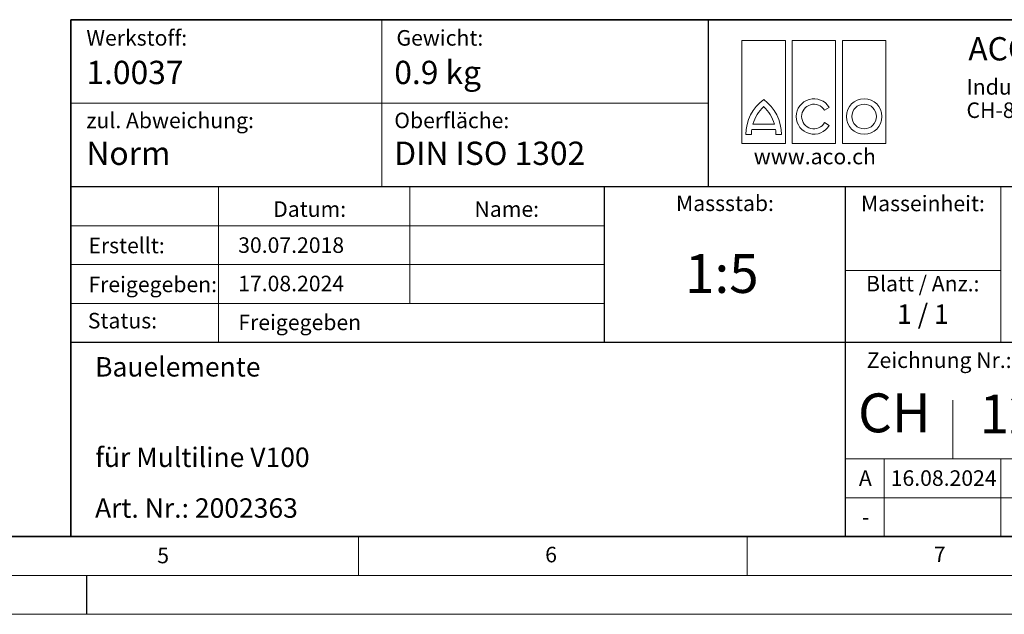
# Model space of a CAD drawing. Units: millimetres. Extents: x 0 to 420, y 0 to 297.
# Drawn here: x 221 to 348, y 0 to 77 of the extents above; entities that cross this region are included whole.
import ezdxf

# ---------------------------------------------------------------- set-up
doc = ezdxf.new("R2010")
doc.units = ezdxf.units.MM
doc.styles.add('SLDTEXTSTYLE0', font='TXT', dxfattribs={"width": 0.605})
doc.styles.add('SLDTEXTSTYLE1', font='TXT', dxfattribs={"width": 0.563})

# ---------------------------------------------------------------- blocks, each defined once
blk = doc.blocks.new('SW_NOTE_0')
at = {"color": 0, "linetype": 'Continuous', "lineweight": 0, "insert": (7.47, 2.58), "char_height": 2, "attachment_point": 2, "style": 'SLDTEXTSTYLE0'}
blk.add_mtext('www.aco.ch', dxfattribs=at)
blk = doc.blocks.new('SW_NOTE_0_1')
at = {"color": 0, "linetype": 'Continuous', "lineweight": 0, "insert": (0, 3.87), "char_height": 3, "attachment_point": 1, "style": 'SLDTEXTSTYLE0'}
blk.add_mtext('ACO AG', dxfattribs=at)
blk = doc.blocks.new('SW_NOTE_0_2')
at = {"color": 0, "linetype": 'Continuous', "lineweight": 0, "char_height": 2, "attachment_point": 1, "style": 'SLDTEXTSTYLE0'}
for s, insert in [('Industrie Kleinzaun', (0, 2.58)), ('CH-8754 Netstal', (0, -0.42))]:
    blk.add_mtext(s, dxfattribs=dict(at, insert=insert))
blk = doc.blocks.new('ACO-Logo')
at = {"color": 179, "linetype": 'Continuous', "lineweight": 18}
for p, q in [((0, 16.17), (0, 2.94)), ((5.59, 16.17), (0, 16.17)), ((5.59, 2.94), (5.59, 16.17)), ((6.46, 16.17), (6.46, 2.94)), ((12.05, 16.17), (6.46, 16.17)), ((12.05, 2.94), (12.05, 16.17)), ((12.93, 2.94), (12.93, 16.17)), ((12.93, 16.17), (18.52, 16.17)), ((18.52, 16.17), (18.52, 2.94)), ((77.51, 12.77), (76.49, 11.76)), ((90.64, 13.74), (78.15, 13.15)), ((78.63, 12.88), (78.84, 3.65)), ((80.13, 12.24), (89.85, 12.76)), ((91.53, 4.63), (90.96, 13.46)), ((76.49, 11.76), (76.65, 5.87)), ((79.85, 11.93), (80.09, 4.98)), ((90.46, 5.79), (90.16, 12.47)), ((81.47, 10.76), (82.27, 10.81)), ((81.51, 10.13), (82.31, 10.17)), ((83.7, 6.67), (84.51, 10.93)), ((84.51, 10.93), (85.35, 10.97)), ((85.35, 10.97), (86.49, 6.88)), ((86.88, 11.07), (88.67, 11.16)), ((87.08, 6.93), (86.88, 11.07)), ((87.55, 10.46), (88.71, 10.53)), ((87.68, 7.61), (87.55, 10.46)), ((89.19, 8.08), (89.09, 10.18)), ((89.82, 8.11), (89.73, 10.21)), ((80.53, 9.73), (80.61, 7.48)), ((81.17, 9.75), (81.24, 7.5)), ((82.69, 9.82), (82.71, 9.37)), ((82.71, 9.35), (83.34, 9.39)), ((83.33, 9.84), (83.34, 9.39)), ((84.64, 8.19), (84.97, 9.97)), ((84.97, 9.97), (85.45, 8.24)), ((82.75, 8.08), (83.39, 8.12)), ((82.75, 8.08), (82.77, 7.58)), ((83.39, 8.12), (83.4, 7.61)), ((84.51, 7.54), (85.63, 7.61)), ((84.64, 8.19), (85.45, 8.24)), ((85.63, 7.61), (85.85, 6.83)), ((87.68, 7.61), (88.85, 7.7)), ((10.61, 7.22), (11.22, 7.57)), ((81.63, 7.15), (82.43, 7.21)), ((81.68, 6.51), (82.48, 6.58)), ((83.7, 6.67), (84.36, 6.72)), ((84.36, 6.72), (84.51, 7.54)), ((85.85, 6.83), (86.49, 6.88)), ((87.08, 6.93), (88.91, 7.07)), ((4.18, 5.43), (1.41, 5.43)), ((11.23, 5.26), (10.63, 5.62)), ((76.65, 5.87), (78.03, 3.52)), ((80.41, 4.7), (90.18, 5.48)), ((0.51, 4.09), (1.21, 4.09)), ((1.26, 4.73), (4.33, 4.73)), ((4.37, 4.09), (5.08, 4.09)), ((78.8, 2.89), (90.8, 3.85)), ((79.16, 3.36), (91.26, 4.31)), ((90.8, 3.85), (91.4, 4.35)), ((0, 2.94), (5.59, 2.94)), ((6.46, 2.94), (12.05, 2.94)), ((18.52, 2.94), (12.93, 2.94)), ((78.03, 3.52), (78.36, 3.14)), ((78.36, 3.14), (78.47, 3.02)), ((79.26, 2.93), (80.49, 1.53)), ((88.68, 3.68), (89.67, 2.79)), ((89.67, 2.79), (89.75, 2.72)), ((89.75, 2.72), (89.8, 2.67)), ((89.8, 2.67), (89.84, 2.6)), ((89.84, 2.6), (89.87, 2.52)), ((81.34, 1.2), (89.33, 2.05)), ((89.87, 2.52), (89.87, 2.31))]:
    blk.add_line(p, q, dxfattribs=at)
for radius in [2.28, 1.58]:
    blk.add_circle((15.72, 6.41), radius, dxfattribs=at)
for centre, radius, start, end in [((78.19, 12.35), 0.8, 92.6996, 148.2554), ((78.93, 12.89), 0.3, 92.6996, 181.273), ((89.86, 12.46), 0.3, 2.5148, 93.0418), ((90.66, 13.44), 0.3, 3.7249, 92.6996), ((80.15, 11.94), 0.3, 93.0418, 181.9349), ((81.53, 9.76), 1, 93.1134, 181.9415), ((82.33, 9.81), 1, 1.9415, 93.1134), ((82.33, 9.81), 0.363, 1.9415, 93.1134), ((88.73, 10.16), 1, 2.6542, 93.1134), ((88.73, 10.16), 0.363, 2.6542, 93.1134), ((81.53, 9.76), 0.363, 93.1134, 181.9415), ((6.13, 4.07), 5.62, 126.4236, 179.7474), ((6.13, 4.07), 4.91, 132.7321, 163.9341), ((-0.54, 4.07), 5.62, 0.2526, 53.5764), ((-0.54, 4.07), 4.91, 16.0659, 47.2679), ((9.26, 6.41), 2.28, 30.7309, 330), ((9.26, 6.41), 1.58, 31.0558, 330), ((82.4, 7.57), 1, 274.3987, 1.9415), ((88.83, 8.07), 0.363, 274.3987, 2.6542), ((88.83, 8.07), 1, 274.3987, 2.6542), ((81.61, 7.51), 1, 181.9415, 274.3987), ((81.61, 7.51), 0.363, 181.9415, 274.3987), ((82.4, 7.57), 0.363, 274.3987, 1.9415), ((90.16, 5.78), 0.3, 274.6063, 2.5148), ((6.13, 4.07), 4.91, 172.3058, 179.7113), ((-0.54, 4.07), 4.91, 0.2887, 7.6942), ((80.39, 4.99), 0.3, 181.9349, 274.6063), ((91.23, 4.61), 0.3, 274.4996, 3.7249), ((78.77, 3.29), 0.4, 221.0091, 274.5606), ((79.14, 3.65), 0.3, 181.273, 274.4996), ((81.24, 2.19), 1, 221.4087, 276.0561), ((89.05, 4.1), 2.08, 277.7635, 279.1918), ((89.32, 2.43), 0.379, 279.1918, 281.4992), ((89.13, 3.35), 1.32, 281.4992, 285.2551), ((88.05, 7.32), 5.43, 285.2551, 287.1087), ((89.48, 2.66), 0.555, 287.1087, 303.6901), ((89.69, 2.35), 0.188, 303.6901, 332.3803), ((89.77, 2.31), 0.0984, 332.3803, 4.9765)]:
    blk.add_arc(centre, radius, start, end, dxfattribs=at)
at = {"color": 7, "linetype": 'Continuous', "lineweight": 0}
for name, p in [('SW_NOTE_0_1', (29.12, 12.75)), ('SW_NOTE_0_2', (28.89, 8.64)), ('SW_NOTE_0', (1.9, -0.32))]:
    blk.add_blockref(name, p, dxfattribs=at)

msp = doc.modelspace()

# ---------------------------------------------------------------- linework, layer by layer
at = {"color": 7, "linetype": 'Continuous', "lineweight": 35}
for p, q in [((228, 76.5), (228, 10)), ((228, 76.5), (410, 76.5)), ((20, 10), (415, 10))]:
    msp.add_line(p, q, dxfattribs=at)
at = {"color": 7, "linetype": 'Continuous', "lineweight": 18}
for p, q in [((268, 76.5), (268, 55)), ((228, 65.75), (310, 65.75)), ((228, 55), (410, 55)), ((410, 55), (228, 55)), ((247, 55), (247, 35)), ((271.6, 55), (271.6, 40)), ((347.6611, 35), (347.6611, 55)), ((228, 50), (296.6, 50)), ((296.6, 45), (228, 45)), ((347.6611, 44.2134), (327.6611, 44.2134)), ((228, 40), (296.6, 40)), ((341.4855, 20), (341.4855, 27.5647)), ((327.6611, 20), (410, 20)), ((332.6611, 20), (332.6611, 10)), ((347.6611, 20), (347.6611, 10)), ((410, 15), (327.6611, 15)), ((265, 10), (265, 5)), ((315, 10), (315, 5)), ((15, 5), (415, 5)), ((0, 0), (420, 0))]:
    msp.add_line(p, q, dxfattribs=at)
at = {"color": 7, "linetype": 'Continuous', "lineweight": 25}
for p, q in [((310, 76.5), (310, 55)), ((410, 55), (228, 55)), ((296.6, 55), (296.6, 35)), ((327.6611, 10), (327.6611, 55)), ((228, 35), (410, 35))]:
    msp.add_line(p, q, dxfattribs=at)
msp.add_line((230, 5), (230, 0))

# ---------------------------------------------------------------- block references
at = {"color": 7, "linetype": 'Continuous'}
msp.add_blockref('ACO-Logo', (314.3511, 57.6366), dxfattribs=at)

# ---------------------------------------------------------------- texts
at = {"color": 7, "linetype": 'Continuous', "lineweight": 18}
for s, insert, char_height, attachment_point, style in [('Werkstoff:', (230, 75.1611), 2, 1, 'SLDTEXTSTYLE0'), ('Gewicht:', (269.898, 75.1611), 2, 1, 'SLDTEXTSTYLE0'), ('1.0037', (230, 71.2122), 3, 1, 'SLDTEXTSTYLE0'), ('0.9 kg', (269.6126, 71.2122), 3, 1, 'SLDTEXTSTYLE0'), ('zul. Abweichung:', (230, 64.5423), 2, 1, 'SLDTEXTSTYLE0'), ('Oberfläche:', (269.6126, 64.5423), 2, 1, 'SLDTEXTSTYLE0'), ('Norm', (230, 60.8119), 3, 1, 'SLDTEXTSTYLE0'), ('DIN ISO 1302', (269.6126, 60.8119), 3, 1, 'SLDTEXTSTYLE0'), ('Massstab:', (312.1625, 53.8816), 2, 2, 'SLDTEXTSTYLE0'), ('Masseinheit:', (337.6324, 53.8554), 2, 2, 'SLDTEXTSTYLE0'), ('Datum:', (254.0355, 53.1295), 2, 1, 'SLDTEXTSTYLE0'), ('Name:', (279.9349, 53.1361), 2, 1, 'SLDTEXTSTYLE0'), ('Erstellt:', (230.2614, 48.4499), 2, 1, 'SLDTEXTSTYLE0'), ('30.07.2018', (249.5285, 48.4989), 2, 1, 'SLDTEXTSTYLE0'), ('1:5', (311.7649, 46.349), 5, 2, 'SLDTEXTSTYLE0'), ('Freigegeben:', (230.2614, 43.4434), 2, 1, 'SLDTEXTSTYLE0'), ('17.08.2024', (249.5285, 43.5603), 2, 1, 'SLDTEXTSTYLE0'), ('Blatt / Anz.:', (337.6114, 43.5452), 2, 2, 'SLDTEXTSTYLE0'), ('1 / 1', (337.6348, 39.8697), 2.5, 2, 'SLDTEXTSTYLE1'), ('Status:', (230.1851, 38.7794), 2, 1, 'SLDTEXTSTYLE0'), ('Freigegeben', (249.5568, 38.5582), 2, 1, 'SLDTEXTSTYLE0'), ('Bauelemente', (231.116, 33.0905), 2.5, 1, 'SLDTEXTSTYLE0'), ('Zeichnung Nr.:', (330.407, 33.6926), 2, 1, 'SLDTEXTSTYLE0'), ('CH', (329.2896, 28.4139), 5, 1, 'SLDTEXTSTYLE0'), ('12611', (344.9268, 28.2773), 5, 1, 'SLDTEXTSTYLE0'), ('für Multiline V100', (231.1476, 21.453), 2.5, 1, 'SLDTEXTSTYLE0'), ('A', (330.2274, 18.5245), 2, 2, 'SLDTEXTSTYLE0'), ('16.08.2024', (340.303, 18.5246), 2, 2, 'SLDTEXTSTYLE0'), ('Art. Nr.: 2002363', (231.1132, 14.9211), 2.5, 1, 'SLDTEXTSTYLE0'), ('-', (330.2608, 13.5245), 2, 2, 'SLDTEXTSTYLE0'), ('5', (239.875, 8.5638), 2, 2, 'SLDTEXTSTYLE0'), ('6', (289.7886, 8.6885), 2, 2, 'SLDTEXTSTYLE0'), ('7', (339.8003, 8.7205), 2, 2, 'SLDTEXTSTYLE0')]:
    msp.add_mtext(s, dxfattribs=dict(at, insert=insert, char_height=char_height, attachment_point=attachment_point, style=style))

doc.saveas('drawing.dxf')
